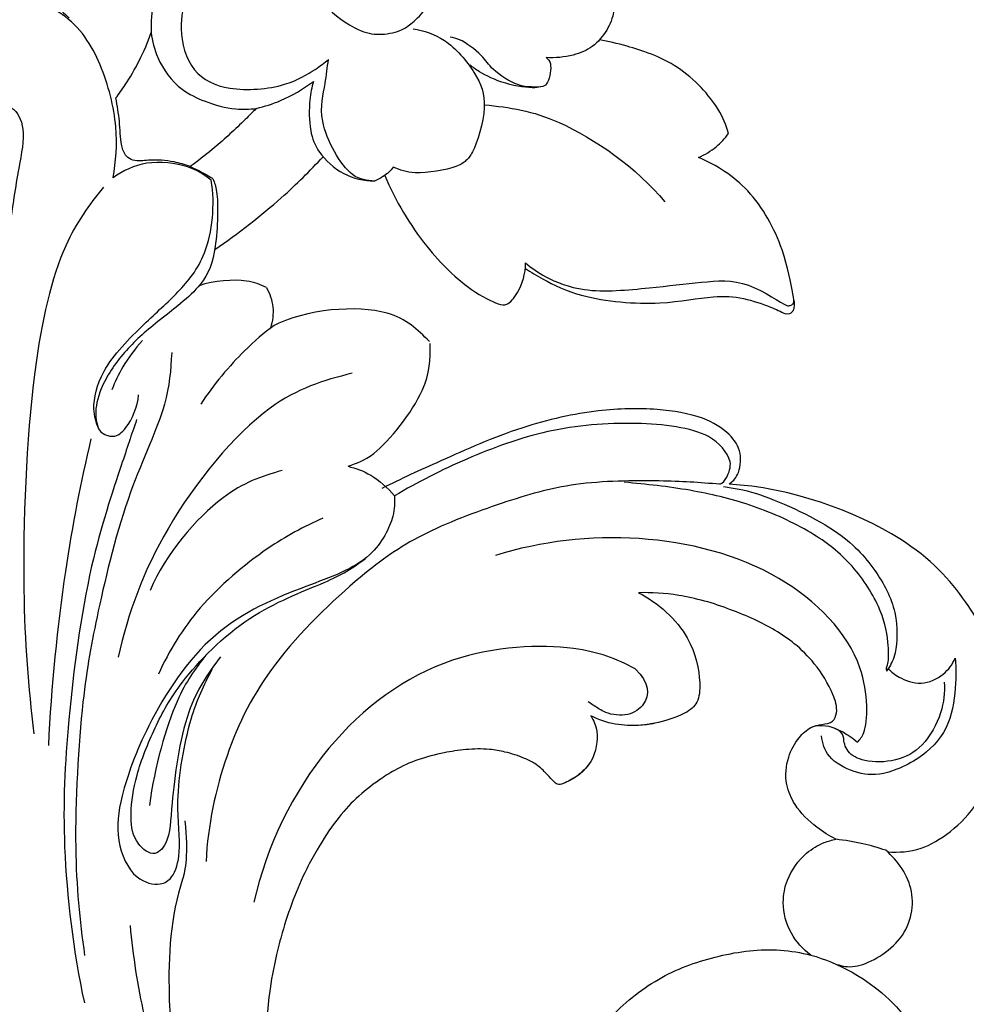
# Model space of a CAD drawing. Extents: x 1.1 to 28.7, y 0.8 to 27.2.
# Drawn here: x 13.6 to 15.9, y 13.2 to 15.5 of the extents above; entities that cross this region are included whole.
import ezdxf

# ---------------------------------------------------------------- set-up
doc = ezdxf.new("R2010")
doc.units = 0
doc.header["$MEASUREMENT"] = 0
doc.layers.get('0').update_dxf_attribs({"lineweight": 25})

# ---------------------------------------------------------------- blocks, each defined once
blk = doc.blocks.new('CEN504-Front')
for points, knots in [([(0.9583, 7.8638), (0.9441, 7.8582), (0.9065, 7.8522), (0.8566, 7.8615), (0.773, 7.9203), (0.7527, 7.975), (0.7452, 8.0321), (0.7712, 8.1009), (0.8266, 8.1462), (0.8965, 8.1645), (0.997, 8.1328), (1.0451, 8.0504), (1.0456, 7.9875), (1.0259, 7.9164), (0.9894, 7.8833), (0.9703, 7.8687), (0.9583, 7.8638)], [0, 0, 0, 0, 1.129415, 2.279613, 3.855733, 5.06161, 6.243669, 7.582389, 8.903239, 10.230432, 11.819469, 13.321737, 14.580711, 15.924673, 17.022766, 17.982435, 17.982435, 17.982435, 17.982435]), ([(0.5454, 8.1352), (0.5302, 8.1389), (0.4932, 8.1379), (0.4697, 8.0919), (0.4637, 8.0127), (0.4436, 7.9473), (0.4234, 7.8686), (0.4531, 7.7587), (0.5482, 7.7156), (0.6806, 7.7258), (0.754, 7.7687), (0.7766, 7.786), (0.7868, 7.7947)], [0, 0, 0, 0, 1.090587, 2.166991, 3.585587, 4.910935, 6.338964, 7.959204, 9.522648, 11.352317, 12.797963, 13.808141, 13.808141, 13.808141, 13.808141]), ([(1.0546, 8.0361), (1.0828, 8.0574), (1.1451, 8.0937), (1.2851, 8.1006), (1.3777, 8.0631), (1.4509, 8.0043), (1.4734, 7.9617), (1.4767, 7.9093), (1.4588, 7.8638), (1.4235, 7.8223), (1.3759, 7.8024), (1.3322, 7.7974), (1.3105, 7.7993)], [0, 0, 0, 0, 1.640296, 3.488008, 5.0959, 6.605612, 7.692737, 8.81286, 9.921265, 11.073331, 12.208294, 13.494532, 13.494532, 13.494532, 13.494532]), ([(0.3861, 8.0125), (0.3764, 7.9873), (0.3623, 7.9348), (0.3591, 7.8844), (0.3597, 7.8594)], [0, 0, 0, 0, 1.434205, 2.815844, 2.815844, 2.815844, 2.815844]), ([(-0.1738, 7.8836), (-0.1543, 7.9052), (-0.1096, 7.9409), (-0.0469, 7.967), (0.0002, 7.9703), (0.0343, 7.9671), (0.078, 7.9552), (0.1228, 7.9295), (0.1508, 7.9057), (0.1621, 7.8943)], [0, 0, 0, 0, 2.217064, 4.299914, 5.042575, 5.800862, 6.901873, 8.466464, 9.69073, 9.69073, 9.69073, 9.69073]), ([(0.268, 7.5096), (0.2753, 7.5498), (0.2816, 7.633), (0.2445, 7.7858), (0.1634, 7.9129), (0.0292, 7.9531), (0.0093, 7.9526), (0, 7.9528)], [0, 0, 0, 0, 1.764513, 3.744399, 5.707211, 7.504441, 8.34563, 8.34563, 8.34563, 8.34563]), ([(0.9906, 7.8681), (1.0168, 7.8635), (1.0701, 7.8481), (1.1434, 7.7636), (1.1736, 7.6839), (1.1375, 7.5713), (1.1178, 7.5505), (1.0938, 7.5324), (0.9919, 7.5148), (0.9594, 7.5283), (0.9426, 7.5351)], [0, 0, 0, 0, 1.425175, 3.065368, 4.552423, 6.229555, 7.046192, 7.891139, 9.476736, 10.651678, 10.651678, 10.651678, 10.651678]), ([(0.2747, 7.7019), (0.2825, 7.7121), (0.3029, 7.7409), (0.3335, 7.7926), (0.3518, 7.8361), (0.3597, 7.8594)], [26.401417, 26.401417, 26.401417, 26.401417, 27.381623, 29.092217, 30.965783, 30.965783, 30.965783, 30.965783]), ([(0.3597, 7.8594), (0.3621, 7.8388), (0.3757, 7.7873), (0.4215, 7.7245), (0.4931, 7.6903), (0.5541, 7.6733), (0.5965, 7.6746), (0.6128, 7.6767)], [30.965783, 30.965783, 30.965783, 30.965783, 32.543024, 34.986864, 36.569336, 38.511781, 39.7629, 39.7629, 39.7629, 39.7629]), ([(1.3105, 7.7993), (1.3148, 7.795), (1.3259, 7.7865), (1.3167, 7.7377), (1.3034, 7.7276), (1.2733, 7.7281), (1.2412, 7.7301), (1.1782, 7.7688), (1.1593, 7.8048), (1.103, 7.845), (1.0872, 7.8468), (1.0795, 7.8482)], [0, 0, 0, 0, 0.680671, 1.748996, 2.374938, 3.205199, 4.132097, 5.456462, 6.522349, 7.799954, 8.572565, 8.572565, 8.572565, 8.572565]), ([(1.7494, 7.6163), (1.7431, 7.637), (1.7286, 7.6798), (1.6335, 7.787), (1.507, 7.8267), (1.4615, 7.838), (1.4391, 7.842)], [0, 0, 0, 0, 1.282798, 3.161, 4.98886, 6.305837, 6.305837, 6.305837, 6.305837]), ([(0.8976, 7.5018), (0.8791, 7.5039), (0.8353, 7.5039), (0.7554, 7.6458), (0.7805, 7.734), (0.7834, 7.7754), (0.7868, 7.7947)], [0, 0, 0, 0, 1.189145, 3.118932, 4.637878, 5.861411, 5.861411, 5.861411, 5.861411]), ([(1.3023, 7.7295), (1.2959, 7.728), (1.2823, 7.724), (1.2109, 7.7331), (1.1502, 7.763), (1.1347, 7.7753), (1.1275, 7.7813)], [0, 0, 0, 0, 0.70433, 2.043791, 3.367158, 4.209434, 4.209434, 4.209434, 4.209434]), ([(0.6128, 7.6767), (0.6331, 7.6815), (0.6733, 7.6936), (0.7264, 7.7234), (0.7504, 7.7415)], [0, 0, 0, 0, 1.26127, 2.775893, 2.775893, 2.775893, 2.775893]), ([(0.7504, 7.7415), (0.7462, 7.7269), (0.7393, 7.6976), (0.7402, 7.6214), (0.7607, 7.5688), (0.8209, 7.5129), (0.8721, 7.5025), (0.8976, 7.5018)], [0, 0, 0, 0, 1.075497, 2.440486, 3.639581, 5.042252, 6.435409, 6.435409, 6.435409, 6.435409]), ([(0.454, 7.5367), (0.4413, 7.5414), (0.4083, 7.5505), (0.3618, 7.5546), (0.3217, 7.5476), (0.2958, 7.5622), (0.285, 7.5978), (0.2852, 7.6449), (0.278, 7.6832), (0.2747, 7.7019)], [18.743459, 18.743459, 18.743459, 18.743459, 19.78075, 21.336939, 22.293493, 22.76386, 23.455391, 24.960971, 26.401417, 26.401417, 26.401417, 26.401417]), ([(0, 7.6828), (0.0086, 7.682), (0.0304, 7.6817), (0.0603, 7.6276), (0.0388, 7.5287), (0.0189, 7.3906), (0.0062, 7.3171), (0, 7.2792)], [0, 0, 0, 0, 0.810386, 2.110593, 3.591136, 5.464314, 7.173928, 7.173928, 7.173928, 7.173928]), ([(1.1618, 7.6852), (1.2232, 7.6796), (1.3482, 7.6601), (1.5289, 7.5333), (1.5966, 7.4515)], [0, 0, 0, 0, 2.166963, 5.011718, 5.011718, 5.011718, 5.011718]), ([(0.6128, 7.6767), (0.6026, 7.6662), (0.5683, 7.6319), (0.516, 7.5843), (0.4718, 7.5498), (0.454, 7.5367)], [39.7629, 39.7629, 39.7629, 39.7629, 40.871767, 43.462487, 45.144876, 45.144876, 45.144876, 45.144876]), ([(1.6772, 7.5586), (1.6924, 7.5651), (1.7211, 7.5825), (1.7409, 7.6045), (1.7494, 7.6163)], [0, 0, 0, 0, 1.122346, 2.176338, 2.176338, 2.176338, 2.176338]), ([(0.5127, 7.3371), (0.5687, 7.3748), (0.6749, 7.4588), (0.7415, 7.5258), (0.7735, 7.5605)], [0, 0, 0, 0, 2.267551, 4.163245, 4.163245, 4.163245, 4.163245]), ([(0.5043, 7.5036), (0.4872, 7.5173), (0.4493, 7.542), (0.3461, 7.5536), (0.292, 7.5266), (0.268, 7.5096)], [0, 0, 0, 0, 1.29367, 2.874, 4.371428, 4.371428, 4.371428, 4.371428]), ([(0.4536, 7.5368), (0.4705, 7.5297), (0.5025, 7.5117), (0.5065, 7.5088), (0.5085, 7.5074)], [0, 0, 0, 0, 1.181257, 1.614675, 1.614675, 1.614675, 1.614675]), ([(1.2612, 7.3047), (1.2762, 7.2921), (1.31, 7.2684), (1.4044, 7.2299), (1.5595, 7.2445), (1.6833, 7.2586), (1.7936, 7.2686), (1.8872, 7.199), (1.8975, 7.2024), (1.909, 7.2059), (1.9029, 7.2364), (1.8844, 7.3447), (1.8054, 7.4877), (1.7211, 7.5398), (1.6772, 7.5586)], [0, 0, 0, 0, 1.221009, 2.798177, 4.788309, 6.581899, 8.281913, 9.906413, 10.36441, 10.824185, 11.601123, 13.268182, 15.30773, 17.216516, 17.216516, 17.216516, 17.216516]), ([(0.9426, 7.5351), (0.9393, 7.5308), (0.9327, 7.5222), (0.9101, 7.5066), (0.8976, 7.5018)], [0, 0, 0, 0, 0.640857, 1.652848, 1.652848, 1.652848, 1.652848]), ([(0.9222, 7.5156), (0.9472, 7.4546), (1.0144, 7.3435), (1.1218, 7.2403), (1.1923, 7.2056), (1.2176, 7.2017), (1.2465, 7.2337), (1.2614, 7.2801), (1.2612, 7.3047)], [0, 0, 0, 0, 2.241618, 4.19717, 5.554218, 6.278826, 7.261076, 8.63094, 8.63094, 8.63094, 8.63094]), ([(0.2334, 6.9057), (0.2272, 6.9209), (0.2161, 6.9551), (0.2375, 7.0531), (0.3421, 7.1583), (0.426, 7.2332), (0.5013, 7.3242), (0.5143, 7.446), (0.5043, 7.5036)], [0, 0, 0, 0, 1.117954, 2.659054, 4.599783, 6.298028, 7.993502, 10.104002, 10.104002, 10.104002, 10.104002]), ([(0.5085, 7.5074), (0.5121, 7.4972), (0.5221, 7.4769), (0.519, 7.3371), (0.4884, 7.2479), (0.3729, 7.1635), (0.2943, 7.0946), (0.2354, 7.0073), (0.2233, 6.9432), (0.2299, 6.9147), (0.236, 6.8962), (0.2707, 6.8813), (0.3037, 6.9069), (0.3283, 6.959), (0.329, 6.987)], [0, 0, 0, 0, 0.906476, 2.739911, 4.31744, 6.173898, 7.841312, 9.462257, 10.722098, 11.551478, 12.22676, 13.117243, 14.091091, 15.553213, 15.553213, 15.553213, 15.553213]), ([(0.2451, 7.4875), (0.2097, 7.444), (0.1373, 7.3447), (0.0649, 7.0347), (0.0446, 6.5141), (0.0638, 6.2865), (0.0773, 6.1711)], [0, 0, 0, 0, 2.067516, 4.889359, 8.535653, 11.51106, 11.51106, 11.51106, 11.51106]), ([(1.2606, 7.2916), (1.2744, 7.2822), (1.3053, 7.2635), (1.4001, 7.2162), (1.5832, 7.2005), (1.7089, 7.227), (1.7837, 7.2229), (1.8507, 7.1993), (1.875, 7.1879), (1.8867, 7.1819)], [0, 0, 0, 0, 1.130493, 2.746018, 4.923316, 6.73217, 8.097666, 9.414142, 10.418656, 10.418656, 10.418656, 10.418656]), ([(0.6372, 7.2458), (0.6218, 7.2527), (0.5902, 7.2668), (0.511, 7.263), (0.4753, 7.2498)], [0, 0, 0, 0, 1.134375, 2.837936, 2.837936, 2.837936, 2.837936]), ([(0.6372, 7.2458), (0.6453, 7.2313), (0.6565, 7.199), (0.6521, 7.1646), (0.6471, 7.1487)], [0, 0, 0, 0, 1.122621, 2.252076, 2.252076, 2.252076, 2.252076]), ([(1.9067, 7.215), (1.9088, 7.1997), (1.9061, 7.1873), (1.8947, 7.1799), (1.8867, 7.1819)], [0, 0, 0, 0, 0.974651, 1.613183, 1.613183, 1.613183, 1.613183]), ([(1.0297, 7.1157), (1.0003, 7.1442), (0.9372, 7.2099), (0.7331, 7.1949), (0.6509, 7.1518)], [0, 0, 0, 0, 1.766282, 4.425953, 4.425953, 4.425953, 4.425953]), ([(0.6557, 7.1543), (0.6304, 7.1352), (0.5809, 7.0951), (0.5089, 7.011), (0.4789, 6.9649)], [0, 0, 0, 0, 1.554754, 3.600774, 3.600774, 3.600774, 3.600774]), ([(0.3385, 7.1178), (0.3208, 7.0986), (0.2898, 7.056), (0.2726, 7.0185), (0.2654, 6.9993)], [0, 0, 0, 0, 1.411431, 2.661258, 2.661258, 2.661258, 2.661258]), ([(0.8336, 6.8153), (0.8552, 6.8233), (0.9011, 6.8359), (1.0299, 6.9967), (1.0315, 7.0725), (1.0317, 7.1105)], [0, 0, 0, 0, 1.326235, 3.531128, 5.234386, 5.234386, 5.234386, 5.234386]), ([(0.4092, 7.0889), (0.4067, 7.0471), (0.4012, 6.9577), (0.299, 6.7529), (0.2293, 6.4628), (0.1903, 6.2527), (0.17, 5.8926), (0.1875, 5.7243), (0.1995, 5.638)], [0, 0, 0, 0, 1.78569, 4.186364, 6.927963, 9.305657, 12.287585, 14.863144, 14.863144, 14.863144, 14.863144]), ([(0.8433, 7.0393), (0.774, 7.0218), (0.6288, 6.9783), (0.3784, 6.6687), (0.305, 6.4643), (0.2805, 6.3559)], [0, 0, 0, 0, 2.334316, 5.435391, 8.344867, 8.344867, 8.344867, 8.344867]), ([(1.7508, 6.772), (1.7589, 6.7783), (1.7753, 6.7932), (1.7834, 6.8493), (1.753, 6.8963), (1.686, 6.9374), (1.5743, 6.9563), (1.4325, 6.9532), (1.2495, 6.9142), (1.0569, 6.8287), (0.9618, 6.7852), (0.915, 6.7621)], [0, 0, 0, 0, 0.886232, 2.028594, 3.185523, 4.566924, 6.247197, 8.141432, 10.332219, 12.644489, 14.638367, 14.638367, 14.638367, 14.638367]), ([(0.3248, 6.9276), (0.312, 6.8909), (0.2865, 6.8125), (0.2038, 6.5682), (0.1571, 6.2023), (0.1418, 5.9011), (0.1723, 5.6469), (0.1989, 5.5238)], [0, 0, 0, 0, 1.720491, 4.254626, 7.330854, 10.126921, 13.224343, 13.224343, 13.224343, 13.224343]), ([(1.7535, 6.8262), (1.7457, 6.8501), (1.7055, 6.9033), (1.5193, 6.9256), (1.3138, 6.9082), (1.1185, 6.8362), (1.0014, 6.7775), (0.9454, 6.7439)], [0, 0, 0, 0, 1.436476, 3.540707, 5.869713, 8.157073, 10.386859, 10.386859, 10.386859, 10.386859]), ([(0.2147, 6.8815), (0.19, 6.776), (0.1477, 6.5631), (0.1188, 6.2837), (0.1125, 6.1437)], [0, 0, 0, 0, 2.874191, 6.142367, 6.142367, 6.142367, 6.142367]), ([(1.7286, 6.7719), (1.7358, 6.7757), (1.7469, 6.7875), (1.7556, 6.8134), (1.7535, 6.8262)], [0, 0, 0, 0, 0.784733, 1.780716, 1.780716, 1.780716, 1.780716]), ([(0.6752, 6.8054), (0.6249, 6.7911), (0.5223, 6.7556), (0.3941, 6.6038), (0.3573, 6.5167)], [0, 0, 0, 0, 1.996923, 4.68135, 4.68135, 4.68135, 4.68135]), ([(0.8336, 6.8153), (0.8526, 6.8107), (0.8903, 6.7972), (0.9296, 6.7636), (0.9454, 6.7439)], [0, 0, 0, 0, 1.222611, 2.609569, 2.609569, 2.609569, 2.609569]), ([(1.7286, 6.7719), (1.6802, 6.7766), (1.5836, 6.7818), (1.3772, 6.7796), (1.2075, 6.7297), (1.0073, 6.6557), (0.8548, 6.5489), (0.6454, 6.3469), (0.533, 6.1254), (0.4961, 5.9506), (0.4918, 5.8643)], [0, 0, 0, 0, 1.925183, 4.184867, 6.340265, 8.615867, 10.681684, 13.456662, 15.986981, 18.553948, 18.553948, 18.553948, 18.553948]), ([(2.1307, 6.322), (2.1301, 6.3249), (2.1293, 6.3316), (2.1353, 6.3413), (2.1359, 6.3983), (2.1152, 6.4819), (2.0455, 6.5872), (1.9416, 6.6653), (1.801, 6.7263), (1.6584, 6.7604), (1.5507, 6.7724), (1.4987, 6.7768)], [0, 0, 0, 0, 0.47313, 0.978452, 2.126568, 3.628913, 5.39673, 7.213265, 9.188396, 11.127283, 13.121718, 13.121718, 13.121718, 13.121718]), ([(1.7371, 6.7663), (1.7639, 6.7625), (1.8172, 6.7555), (2.0144, 6.6685), (2.103, 6.5705), (2.1587, 6.4689), (2.1554, 6.3659), (2.1412, 6.3403), (2.1342, 6.3282)], [0, 0, 0, 0, 1.43592, 3.7299, 5.588451, 7.271409, 8.847788, 9.879926, 9.879926, 9.879926, 9.879926]), ([(2.1327, 5.887), (2.1606, 5.8868), (2.2212, 5.8846), (2.3615, 5.9888), (2.42, 6.1769), (2.4068, 6.3439), (2.3226, 6.498), (2.1727, 6.6647), (1.8946, 6.7658), (1.7508, 6.772)], [0, 0, 0, 0, 1.459316, 3.674409, 5.659521, 7.716333, 9.778406, 12.138658, 15.450479, 15.450479, 15.450479, 15.450479]), ([(0.9454, 6.7439), (0.9462, 6.7276), (0.9464, 6.693), (0.8922, 6.5824), (0.7254, 6.5263), (0.4976, 6.4303), (0.3483, 6.1983), (0.2864, 6.0278), (0.2715, 5.9173), (0.3146, 5.819), (0.381, 5.8044), (0.4148, 5.8259), (0.4345, 5.892), (0.4149, 6.0117), (0.4499, 6.2109), (0.4863, 6.2885), (0.5068, 6.3267)], [0, 0, 0, 0, 1.114929, 2.773841, 4.862402, 7.362956, 9.990012, 12.128378, 13.782146, 15.377317, 16.596053, 17.469088, 18.769685, 20.536124, 22.788584, 24.605658, 24.605658, 24.605658, 24.605658]), ([(0.7732, 6.6901), (0.7265, 6.6696), (0.6359, 6.622), (0.4676, 6.4801), (0.4036, 6.3722), (0.377, 6.3152)], [0, 0, 0, 0, 1.971402, 4.306687, 6.49543, 6.49543, 6.49543, 6.49543]), ([(2.0601, 6.1514), (2.0658, 6.1586), (2.0838, 6.1738), (2.0913, 6.3589), (1.8794, 6.5764), (1.534, 6.663), (1.2995, 6.635), (1.1886, 6.6009)], [0, 0, 0, 0, 0.839297, 2.830845, 5.54543, 8.526835, 11.500564, 11.500564, 11.500564, 11.500564]), ([(0.5268, 6.3569), (0.4956, 6.3161), (0.4374, 6.2317), (0.4079, 6.0112), (0.4051, 5.9118), (0.365, 5.8706), (0.3147, 5.9155), (0.3084, 5.9821), (0.3218, 6.0744), (0.3685, 6.1899), (0.4304, 6.3021), (0.5847, 6.4603), (0.7643, 6.5294), (0.823, 6.5567), (0.8593, 6.581), (0.8754, 6.5936)], [0, 0, 0, 0, 1.978505, 4.352564, 5.900277, 6.895624, 7.959121, 9.22384, 10.768165, 12.52667, 14.334204, 16.714141, 18.905979, 20.175295, 21.423687, 21.423687, 21.423687, 21.423687]), ([(1.5325, 6.5111), (1.5802, 6.487), (1.6625, 6.4133), (1.6835, 6.2992), (1.678, 6.2459), (1.6454, 6.217), (1.5717, 6.1952), (1.5342, 6.1908), (1.4751, 6.1918), (1.4366, 6.2055), (1.418, 6.2147)], [0, 0, 0, 0, 2.018373, 3.698106, 4.801029, 5.812446, 7.192603, 8.19627, 9.392526, 10.648865, 10.648865, 10.648865, 10.648865]), ([(1.754, 6.4701), (1.7141, 6.4862), (1.6301, 6.5084), (1.5649, 6.5117), (1.5325, 6.5111)], [0, 0, 0, 0, 1.811036, 3.383314, 3.383314, 3.383314, 3.383314]), ([(2.0079, 5.9176), (1.9919, 5.9257), (1.9554, 5.9494), (1.9107, 5.9922), (1.8843, 6.0531), (1.889, 6.1131), (1.9147, 6.1591), (1.9441, 6.1877), (1.9735, 6.195), (2.0021, 6.1966), (2.014, 6.2302), (1.9975, 6.28), (1.9624, 6.3372), (1.8989, 6.4006), (1.8276, 6.4409), (1.7737, 6.4632), (1.754, 6.4701)], [189.444479, 189.444479, 189.444479, 189.444479, 190.816885, 192.744607, 194.067225, 195.751141, 197.104753, 198.04433, 198.744408, 199.42396, 199.987898, 201.128411, 203.331164, 205.060468, 207.908368, 209.501354, 209.501354, 209.501354, 209.501354]), ([(1.5249, 6.3275), (1.4799, 6.3519), (1.3816, 6.3903), (1.0648, 6.3779), (0.7605, 6.1557), (0.637, 5.9003), (0.607, 5.7662)], [0, 0, 0, 0, 2.117968, 4.866362, 7.910876, 11.146899, 11.146899, 11.146899, 11.146899]), ([(0.4916, 6.3609), (0.4652, 6.3259), (0.4194, 6.269), (0.3676, 6.0933), (0.3557, 5.999)], [0, 0, 0, 0, 1.82683, 4.006858, 4.006858, 4.006858, 4.006858]), ([(2.2955, 6.3534), (2.2968, 6.3366), (2.2976, 6.3025), (2.2898, 6.2025), (2.2329, 6.1211), (2.1243, 6.0678), (2.0529, 6.0753), (1.9858, 6.1121), (1.9759, 6.1493), (1.9736, 6.1666)], [0, 0, 0, 0, 1.13407, 2.691932, 4.278094, 5.9857, 7.325448, 8.661878, 9.815633, 9.815633, 9.815633, 9.815633]), ([(2.1342, 6.3282), (2.1419, 6.3203), (2.1589, 6.3059), (2.2144, 6.2854), (2.2694, 6.3119), (2.2887, 6.3389), (2.2955, 6.3534)], [0, 0, 0, 0, 0.913397, 2.097298, 3.302109, 4.406484, 4.406484, 4.406484, 4.406484]), ([(1.5249, 6.3275), (1.5606, 6.2948), (1.5586, 6.2461), (1.5083, 6.2121), (1.4552, 6.2184), (1.4265, 6.2391), (1.4165, 6.245), (1.4121, 6.2482)], [0, 0, 0, 0, 1.955768, 3.129666, 4.393157, 5.312835, 5.957468, 5.957468, 5.957468, 5.957468]), ([(2.1342, 6.3282), (2.1334, 6.3278), (2.1317, 6.3267), (2.1307, 6.3236), (2.1307, 6.322)], [0, 0, 0, 0, 0.2670169, 0.6087912, 0.6087912, 0.6087912, 0.6087912]), ([(2.269, 6.2954), (2.2702, 6.2708), (2.2657, 6.221), (2.2209, 6.1392), (2.1542, 6.1028), (2.0782, 6.1026), (2.0331, 6.1247), (2.0266, 6.1539), (2.0268, 6.1598)], [0, 0, 0, 0, 1.370766, 2.87449, 4.242359, 5.611443, 6.687523, 7.68359, 7.68359, 7.68359, 7.68359]), ([(1.418, 6.2147), (1.425, 6.2033), (1.438, 6.1779), (1.4271, 6.0976), (1.3813, 6.0645), (1.3569, 6.054)], [0, 0, 0, 0, 1.010771, 2.378319, 3.801202, 3.801202, 3.801202, 3.801202]), ([(1.5725, 6.1969), (1.5689, 6.1963), (1.5617, 6.1951), (1.5545, 6.1938), (1.5509, 6.1931)], [223.8815115, 223.8815115, 223.8815115, 223.8815115, 224.1589168, 224.4381302, 224.4381302, 224.4381302, 224.4381302]), ([(2.0268, 6.1598), (2.0263, 6.1678), (2.0144, 6.1875), (1.9697, 6.1942), (1.9502, 6.1876)], [0, 0, 0, 0, 0.745743, 1.996994, 1.996994, 1.996994, 1.996994]), ([(2.0029, 6.1855), (2.0103, 6.1827), (2.025, 6.1768), (2.0493, 6.1608), (2.0601, 6.1514)], [0, 0, 0, 0, 0.776283, 1.823671, 1.823671, 1.823671, 1.823671]), ([(1.4182, 6.105), (1.4151, 6.1003), (1.4047, 6.0865), (1.389, 6.072), (1.3705, 6.0607), (1.3588, 6.0549), (1.3484, 6.0499), (1.3411, 6.0489), (1.3329, 6.0516), (1.3231, 6.0626), (1.3073, 6.0801), (1.2858, 6.0997), (1.2522, 6.1159), (1.2156, 6.1276), (1.168, 6.1361), (1.1184, 6.1347), (1.0607, 6.1259), (1.0024, 6.1109), (0.9504, 6.0876), (0.9009, 6.0557), (0.8523, 6.0176), (0.8017, 5.9609), (0.7643, 5.9025), (0.7287, 5.8378), (0.7001, 5.771), (0.677, 5.7015), (0.658, 5.6267), (0.644, 5.5545), (0.6363, 5.4618), (0.6355, 5.3831), (0.6482, 5.3019), (0.6628, 5.2358), (0.6732, 5.1598), (0.6719, 5.0955), (0.669, 5.0415), (0.6634, 5.0012), (0.6569, 4.9763), (0.6532, 4.9645)], [229.190599, 229.190599, 229.190599, 229.190599, 229.612682, 230.508692, 230.791935, 231.266365, 231.50066, 231.67118, 231.811169, 232.140923, 232.762731, 233.626225, 234.325825, 235.588889, 236.54624, 237.997746, 239.341087, 240.996014, 242.561172, 243.66218, 245.483265, 247.248131, 249.42231, 250.754211, 252.871591, 254.949636, 256.328075, 258.750883, 260.546248, 263.412646, 264.718741, 266.79545, 268.579045, 270.544939, 271.680312, 272.701451, 273.640564, 273.640564, 273.640564, 273.640564]), ([(1.9477, 5.6389), (1.9289, 5.653), (1.8946, 5.6904), (1.8764, 5.7584), (1.8901, 5.8286), (1.9272, 5.8807), (1.973, 5.9085), (1.9984, 5.9157), (2.0079, 5.9176)], [180.308332, 180.308332, 180.308332, 180.308332, 182.105512, 184.050225, 185.424247, 187.445892, 188.705942, 189.444479, 189.444479, 189.444479, 189.444479]), ([(2.1281, 5.8911), (2.1099, 5.8972), (2.0731, 5.9078), (2.0297, 5.9152), (2.0079, 5.9176)], [0, 0, 0, 0, 1.207621, 2.500467, 2.500467, 2.500467, 2.500467]), ([(2.18, 4.9649), (2.2294, 4.9724), (2.3296, 4.998), (2.503, 5.1221), (2.652, 5.3187), (2.7834, 5.6127), (2.7743, 5.7528), (2.749, 5.8121), (2.7161, 5.8157), (2.7185, 5.8446), (2.7174, 5.863), (2.7603, 5.916), (2.8204, 5.9162), (2.8437, 5.9069), (2.8542, 5.9009)], [0, 0, 0, 0, 1.950066, 4.220935, 6.775379, 9.625325, 11.478656, 12.654971, 13.451325, 14.214333, 14.90605, 16.154183, 17.359895, 18.319424, 18.319424, 18.319424, 18.319424]), ([(2.0096, 5.6165), (2.0241, 5.6127), (2.0563, 5.6026), (2.1758, 5.6636), (2.2081, 5.7951), (2.1576, 5.8655), (2.1281, 5.8911)], [0, 0, 0, 0, 1.071191, 2.822435, 4.583528, 6.308685, 6.308685, 6.308685, 6.308685]), ([(0.4355, 5.8217), (0.4061, 5.7337), (0.3968, 5.568), (0.4104, 5.4106), (0.4262, 5.3305)], [0, 0, 0, 0, 3.525352, 6.019439, 6.019439, 6.019439, 6.019439]), ([(0.3091, 5.7097), (0.3156, 5.6372), (0.3381, 5.4929), (0.3783, 5.355), (0.4026, 5.2877)], [0, 0, 0, 0, 2.355399, 4.691031, 4.691031, 4.691031, 4.691031]), ([(1.4685, 5.4918), (1.5038, 5.5285), (1.5837, 5.5916), (1.7259, 5.6415), (1.85, 5.6575), (1.9237, 5.6449), (1.9477, 5.6389)], [167.048771, 167.048771, 167.048771, 167.048771, 170.923767, 174.649489, 178.418936, 180.308332, 180.308332, 180.308332, 180.308332]), ([(1.9477, 5.6389), (1.9822, 5.6291), (2.0518, 5.6013), (2.2117, 5.4854), (2.2814, 5.2112), (2.2216, 4.9862), (2.0786, 4.931), (1.9751, 4.936)], [0, 0, 0, 0, 1.65319, 3.824921, 6.475935, 8.728666, 10.17083, 10.17083, 10.17083, 10.17083])]:
    blk.add_open_spline(points, degree=3, knots=knots)
blk.add_open_spline([(0.4404, 5.9618), (0.4502, 5.8833), (0.4412, 5.8406), (0.4355, 5.8217)], degree=3)

msp = doc.modelspace()

# ---------------------------------------------------------------- block references
msp.add_blockref('CEN504-Front', (13.5716, 7.6528))

doc.saveas('drawing.dxf')
